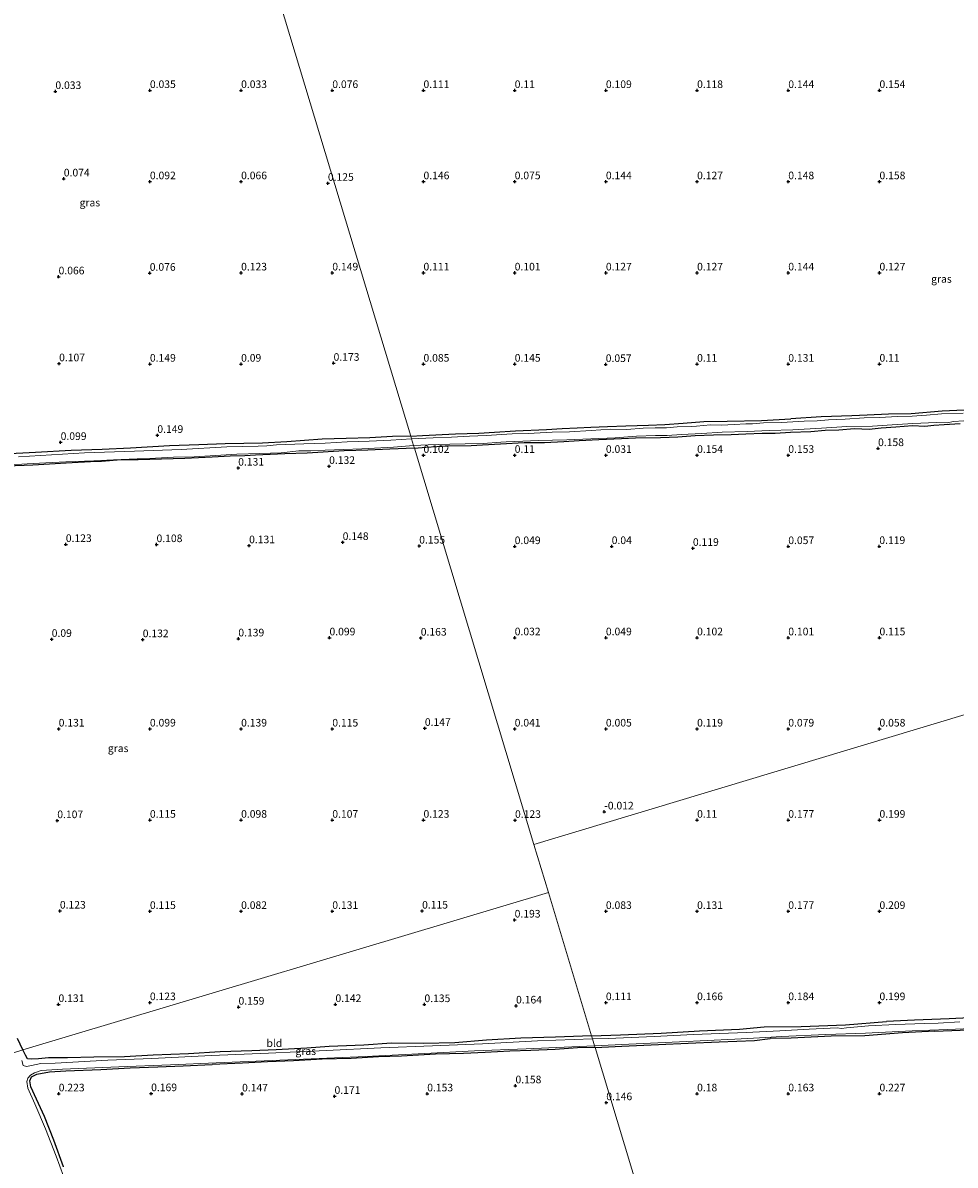
# Model space of a CAD drawing. Units: metres. Extents: x 150000 to 157720, y 556248 to 562501.
# Drawn here: x 155989 to 156295, y 556577 to 556953 of the extents above; entities that cross this region are included whole.
import ezdxf
from ezdxf.enums import TextEntityAlignment as Align

# ---------------------------------------------------------------- set-up
doc = ezdxf.new("R2010")
doc.units = ezdxf.units.M
doc.layers.get('0').update_dxf_attribs({"lineweight": 25})
doc.layers.add('B-ME-GW-HOOGTEPUNT-S-B1', color=10, linetype='Continuous')
doc.layers.add('B-ME-GW-INSTEEKWATERGANG-L-B1', color=10, linetype='Continuous')
for name, color, linetype, lineweight in [('B-ME-IE-GRASLAND-GV-B6', 93, 'Continuous', 18), ('B-ME-IE-GRONDWERKLIJN-GROND_INGERICHT-GV-B6', 253, 'Continuous', 18), ('B-ME-IE-HULPGEOMETRIE-L-B1', 53, 'Continuous', 18), ('B-ME-OG-WATER-GV-B6', 153, 'Continuous', 18)]:
    doc.layers.add(name, color=color, linetype=linetype, lineweight=lineweight)
doc.styles.add('NLCS-ISO', font='NLCS-ISO.TTF')

# ---------------------------------------------------------------- blocks, each defined once
blk = doc.blocks.new('hoogtepunt')
for p, q in [((-0.5, 0), (0.5, 0)), ((0, 0.5), (0, -0.5))]:
    blk.add_line(p, q)

msp = doc.modelspace()

# ---------------------------------------------------------------- linework, layer by layer
at = {"layer": 'B-ME-GW-INSTEEKWATERGANG-L-B1'}
for points in [[(156116.204, 556816.693, -0.033), (156120.073, 556816.938, -0.024), (156130.925, 556817.451, -0.005), (156138.59, 556817.758, 0.009), (156143.782, 556818.067, 0.018), (156150.597, 556818.464, 0.055), (156160.784, 556818.928, 0.004), (156166.035, 556819.206, -0.028), (156170.946, 556819.481, -0.033), (156175.474, 556819.741, -0.024), (156180.91, 556819.88, 0.013), (156186.895, 556820.131, 0.018), (156194.337, 556820.372, 0.023), (156199.747, 556820.6, 0.032), (156205.827, 556821.023, 0.018), (156212.647, 556821.567, 0.06), (156220.288, 556821.624, 0.088), (156231.512, 556821.859, 0.083), (156241.22, 556822.473, 0.074)], [(156298.212, 556825.306, 0.106), (156291.032, 556824.996, 0.079), (156280.784, 556824.078, 0.092), (156273.361, 556823.939, 0.06), (156266.36, 556823.682, 0.069), (156261.288, 556823.456, 0.083), (156251.177, 556823.063, 0.088), (156241.22, 556822.473, 0.074)], [(156117.373, 556812.819, 0.13), (156121.184, 556813.144, 0.13), (156128.395, 556813.512, 0.079), (156136.055, 556813.671, 0.092), (156139.785, 556813.843, 0.111), (156145.655, 556814.157, 0.102), (156153.446, 556814.694, 0.116), (156160.231, 556814.695, 0.097), (156166.586, 556815.005, 0.092), (156171.542, 556815.294, 0.088), (156178, 556815.586, 0.092), (156185.46, 556815.93, 0.088), (156190.122, 556816.229, 0.083), (156198.351, 556816.265, 0.102), (156204.011, 556816.469, 0.102), (156209.784, 556816.948, 0.158), (156215.724, 556817.185, 0.167), (156221.601, 556817.308, 0.153), (156226.436, 556817.512, 0.153), (156231.744, 556817.759, 0.181), (156236.012, 556817.749, 0.199), (156241.102, 556818.076, 0.204), (156247.746, 556818.229, 0.213), (156252.547, 556818.715, 0.172), (156256.968, 556818.846, 0.158), (156262.179, 556819.258, 0.158), (156266.985, 556819.067, 0.195), (156270.886, 556819.482, 0.223), (156275.784, 556819.802, 0.181), (156281.289, 556820.203, 0.199), (156285.258, 556820.057, 0.213), (156288.227, 556820.345, 0.209), (156291.618, 556820.515, 0.153), (156296.944, 556820.863, 0.125)], [(156116.204, 556816.693, -0.033), (156110.194, 556816.619, 0.107), (156102.681, 556816.224, 0.107), (156094.956, 556815.909, 0.094), (156087.004, 556815.715, 0.117), (156075.467, 556814.83, 0.035), (156067.436, 556814.423, -0.002), (156055.087, 556814.197, 0.057), (156046.513, 556813.865, 0.08), (156036.834, 556813.582, 0.112), (156024.036, 556812.794, 0.026), (156014.683, 556812.372, 0.035), (156004.469, 556811.977, 0.03), (155992.767, 556811.327, 0.053), (155982.161, 556810.815, 0.008), (155978.003, 556810.617, 0.03), (155968.759, 556810.464, 0.053), (155957.723, 556809.965, 0.053), (155948.448, 556809.282, -0.033), (155940.261, 556808.923, -0.006), (155931.626, 556808.478, 0.076), (155924.113, 556808.084, 0.053)], [(156117.373, 556812.819, 0.13), (156109.308, 556812.471, 0.134), (156102.069, 556812.111, 0.121), (156094.274, 556811.869, 0.171), (156082.154, 556811.19, 0.139), (156074.789, 556810.934, 0.107), (156065.163, 556810.478, 0.098), (156061.565, 556810.304, 0.085), (156056.745, 556810.098, 0.13), (156050.859, 556809.81, 0.03), (156041.85, 556809.348, 0.035), (156034.142, 556809.132, 0.048), (156026.521, 556808.942, 0.003), (156020.888, 556808.92, -0.006), (156014.406, 556808.406, 0.003), (156010.782, 556808.32, -0.002), (156002.852, 556807.896, 0.012), (155991.911, 556807.236, 0.003), (155983.176, 556806.809, 0.075)], [(156175.657, 556619.529, 0.048), (156185.174, 556619.775, 0.103), (156198.579, 556620.398, 0.067), (156211.13, 556621.187, 0.052), (156224.288, 556621.735, 0.036), (156232.403, 556622.406, 0.062), (156244.583, 556622.564, 0.113), (156259.247, 556623.171, 0.067), (156272.629, 556624.182, 0.062)], [(156306.624, 556625.778, 0.077), (156293.349, 556625.051, 0.176), (156281.882, 556624.602, 0.186), (156272.629, 556624.182, 0.062)], [(156175.657, 556619.529, 0.048), (156163.82, 556619.047, 0.04), (156152.383, 556618.683, 0.116), (156141.131, 556618.098, 0.09), (156130.694, 556617.163, 0.112), (156120.281, 556616.946, 0.037), (156109.843, 556617.078, 0.093), (156100.735, 556616.46, 0.056), (156089.33, 556615.988, 0.093), (156082.012, 556615.468, 0.059), (156071.889, 556614.942, 0.029), (156063.881, 556614.613, 0.075), (156053.475, 556614.24, 0.063), (156043.108, 556613.602, 0.003), (156031.438, 556613.091, 0.04), (156021.965, 556612.64, 0.025), (156011.925, 556612.496, -0.001), (156003.308, 556612.221, 0.063), (155997.026, 556612.208, 0.078), (155993.697, 556611.967, 0.044), (155991.497, 556611.786, 0.003), (155990.136, 556611.974, 0.048), (155989.42, 556613.184, 0.093), (155988.617, 556614.867, 0.063)], [(156288.553, 556620.991, 0.062), (156277.95, 556620.503, 0.077), (156265.566, 556619.522, 0.106), (156254.501, 556619.341, 0.097), (156241.287, 556618.78, 0.101), (156234.448, 556618.597, 0.067)], [(156288.553, 556620.991, 0.062), (156302.488, 556621.619, 0.116)], [(155988.617, 556614.867, 0.063), (155986.788, 556618.642, 0.053)], [(156176.808, 556615.711, 0.088), (156171.035, 556615.512, 0.112), (156163.659, 556615.054, 0.112), (156155.652, 556614.724, 0.135), (156148.774, 556614.454, 0.177), (156140.654, 556613.972, 0.112), (156133.583, 556613.684, 0.093), (156124.32, 556613.454, 0.055), (156113.162, 556612.818, 0.071), (156105.565, 556612.571, 0.071), (156096.602, 556611.996, 0.055), (156087.042, 556611.836, -0.005), (156077.601, 556611.277, -0.009), (156069.016, 556610.893, 0.01), (156060.827, 556610.509, 0.006), (156050.802, 556610.053, 0.04)], [(156176.808, 556615.711, 0.088), (156185.623, 556616.081, 0.041), (156197.633, 556616.632, 0.005), (156207.41, 556617.093, 0.072), (156217.606, 556617.564, 0.052), (156229.309, 556617.986, 0.129), (156234.448, 556618.597, 0.067)], [(156001.897, 556576.462, 0.078), (155998.76, 556585.135, 0.021), (155995.704, 556593.002, 0.052), (155993.032, 556598.651, 0.006), (155991.196, 556602.691, -0.104), (155990.913, 556604.702, -0.062), (155991.445, 556605.968, -0.036), (155993.142, 556606.908, 0.01), (155997.339, 556607.684, 0.071), (156002.718, 556607.943, 0.074), (156014.206, 556608.4, 0.036), (156023.829, 556609.014, 0.002), (156033.023, 556609.342, 0.025), (156041.343, 556609.685, 0.021), (156050.802, 556610.053, 0.04)]]:
    msp.add_polyline3d(points, dxfattribs=at)
at = {"layer": 'B-ME-IE-GRASLAND-GV-B6'}
for points in [[(156116.468, 556815.82, -0.54), (156116.204, 556816.693, -0.033), (156120.073, 556816.938, -0.024), (156130.925, 556817.451, -0.005), (156138.59, 556817.758, 0.009), (156143.782, 556818.067, 0.018), (156150.597, 556818.464, 0.055), (156160.784, 556818.928, 0.004), (156166.035, 556819.206, -0.028), (156170.946, 556819.481, -0.033), (156175.474, 556819.741, -0.024), (156180.91, 556819.88, 0.013), (156186.895, 556820.131, 0.018), (156194.337, 556820.372, 0.023), (156199.747, 556820.6, 0.032), (156205.827, 556821.023, 0.018), (156212.647, 556821.567, 0.06), (156220.288, 556821.624, 0.088), (156231.512, 556821.859, 0.083), (156241.22, 556822.473, 0.074), (156251.177, 556823.063, 0.088), (156261.288, 556823.456, 0.083), (156266.36, 556823.682, 0.069), (156273.361, 556823.939, 0.06), (156280.784, 556824.078, 0.092), (156291.032, 556824.996, 0.079), (156298.212, 556825.306, 0.106)], [(156297.877, 556824.308, -0.54), (156290.73, 556824.056, -0.54), (156285.826, 556823.589, -0.54), (156281.119, 556823.276, -0.54), (156276.36, 556823.143, -0.54), (156270.228, 556822.897, -0.54), (156265.38, 556822.737, -0.54), (156259.095, 556822.35, -0.54), (156253.583, 556822.141, -0.54), (156249.86, 556821.778, -0.54), (156245.587, 556821.641, -0.54), (156238.197, 556821.221, -0.54), (156232.173, 556821.104, -0.54), (156228.598, 556820.735, -0.54), (156226.406, 556820.772, -0.54), (156222.529, 556820.605, -0.54), (156218.442, 556820.329, -0.54), (156214.811, 556820.477, -0.54), (156210.144, 556820.031, -0.54), (156208.49, 556819.886, -0.54), (156203.82, 556819.778, -0.54), (156200.321, 556819.48, -0.54), (156196.583, 556819.5, -0.54), (156192.661, 556819.32, -0.54), (156187.304, 556818.914, -0.54), (156181.891, 556819.025, -0.54), (156175.486, 556818.554, -0.54), (156168.422, 556818.181, -0.54), (156162.705, 556818.009, -0.54), (156154.861, 556817.65, -0.54), (156149.541, 556817.449, -0.54), (156140.97, 556816.925, -0.54), (156135.56, 556816.698, -0.54), (156129.575, 556816.447, -0.54), (156123.59, 556816.196, -0.54), (156116.468, 556815.82, -0.54)], [(156296.944, 556820.863, 0.125), (156291.618, 556820.515, 0.153), (156288.227, 556820.345, 0.209), (156285.258, 556820.057, 0.213), (156281.289, 556820.203, 0.199), (156275.784, 556819.802, 0.181), (156270.886, 556819.482, 0.223), (156266.985, 556819.067, 0.195), (156262.179, 556819.258, 0.158), (156256.968, 556818.846, 0.158), (156252.547, 556818.715, 0.172), (156247.746, 556818.229, 0.213), (156241.102, 556818.076, 0.204), (156236.012, 556817.749, 0.199), (156231.744, 556817.759, 0.181), (156226.436, 556817.512, 0.153), (156221.601, 556817.308, 0.153), (156215.724, 556817.185, 0.167), (156209.784, 556816.948, 0.158), (156204.011, 556816.469, 0.102), (156198.351, 556816.265, 0.102), (156190.122, 556816.229, 0.083), (156185.46, 556815.93, 0.088), (156178, 556815.586, 0.092), (156171.542, 556815.294, 0.088), (156166.586, 556815.005, 0.092), (156160.231, 556814.695, 0.097), (156153.446, 556814.694, 0.116), (156145.655, 556814.157, 0.102), (156139.785, 556813.843, 0.111), (156136.055, 556813.671, 0.092), (156128.395, 556813.512, 0.079), (156121.184, 556813.144, 0.13), (156117.373, 556812.819, 0.13), (156117.111, 556813.688, -0.54), (156121.957, 556813.828, -0.54), (156125.259, 556813.971, -0.54), (156129.047, 556814.111, -0.54), (156134.055, 556814.221, -0.54), (156140.022, 556814.37, -0.54), (156145.865, 556814.773, -0.54), (156147.532, 556814.873, -0.54), (156153.089, 556815.096, -0.54), (156158.116, 556815.308, -0.54), (156167.514, 556815.492, -0.54), (156175.446, 556815.877, -0.54), (156183.405, 556816.173, -0.54), (156190.462, 556816.737, -0.54), (156196.696, 556816.964, -0.54), (156200.581, 556816.939, -0.54), (156205.23, 556817.283, -0.54), (156211.955, 556817.654, -0.54), (156218.667, 556818.069, -0.54), (156226.857, 556818.238, -0.54), (156234.126, 556818.574, -0.54), (156241.893, 556818.862, -0.54), (156251.333, 556819.398, -0.54), (156259.681, 556819.856, -0.54), (156268.03, 556819.976, -0.54), (156272.858, 556820.372, -0.54), (156281.34, 556820.869, -0.54), (156289.081, 556821.247, -0.54), (156292.608, 556821.117, -0.54), (156294.701, 556821.584, -0.54), (156298.079, 556821.798, -0.54)], [(155982.161, 556810.815, 0.008), (155992.767, 556811.327, 0.053), (156004.469, 556811.977, 0.03), (156014.683, 556812.372, 0.035), (156024.036, 556812.794, 0.026), (156036.834, 556813.582, 0.112), (156046.513, 556813.865, 0.08), (156055.087, 556814.197, 0.057), (156067.436, 556814.423, -0.002), (156075.467, 556814.83, 0.035), (156087.004, 556815.715, 0.117), (156094.956, 556815.909, 0.094), (156102.681, 556816.224, 0.107), (156110.194, 556816.619, 0.107), (156116.204, 556816.693, -0.033), (156116.468, 556815.82, -0.54), (156109.659, 556815.419, -0.54), (156102.551, 556815.098, -0.54), (156095.23, 556814.856, -0.54), (156088.061, 556814.422, -0.54), (156080.983, 556814.158, -0.54), (156071.966, 556813.883, -0.54), (156068.851, 556813.522, -0.54), (156065.975, 556813.469, -0.54), (156055.709, 556813.248, -0.54), (156040.61, 556812.39, -0.54), (156025.289, 556811.797, -0.54), (156008.819, 556811.241, -0.54), (155987.112, 556809.974, -0.54)], [(155982.915, 556807.204, -0.54), (155989.984, 556807.656, -0.54), (155996.113, 556807.922, -0.54), (156002.734, 556808.287, -0.54), (156011.883, 556808.601, -0.54), (156018.417, 556808.94, -0.54), (156026.229, 556809.282, -0.54), (156032.172, 556809.539, -0.54), (156038.101, 556809.84, -0.54), (156044.93, 556809.983, -0.54), (156058.995, 556810.816, -0.54), (156066.559, 556811.037, -0.54), (156073.593, 556811.288, -0.54), (156079.345, 556811.867, -0.54), (156083.368, 556811.884, -0.54), (156088.045, 556812.095, -0.54), (156100.086, 556812.561, -0.54), (156110.522, 556813.165, -0.54), (156117.111, 556813.688, -0.54), (156117.373, 556812.819, 0.13), (156109.308, 556812.471, 0.134), (156102.069, 556812.111, 0.121), (156094.274, 556811.869, 0.171), (156082.154, 556811.19, 0.139), (156074.789, 556810.934, 0.107), (156065.163, 556810.478, 0.098), (156061.565, 556810.304, 0.085), (156056.745, 556810.098, 0.13), (156050.859, 556809.81, 0.03), (156041.85, 556809.348, 0.035), (156034.142, 556809.132, 0.048), (156026.521, 556808.942, 0.003), (156020.888, 556808.92, -0.006), (156014.406, 556808.406, 0.003), (156010.782, 556808.32, -0.002), (156002.852, 556807.896, 0.012), (155991.911, 556807.236, 0.003), (155983.176, 556806.809, 0.075)], [(156175.966, 556618.506, -0.54), (156175.657, 556619.529, 0.048), (156185.174, 556619.775, 0.103), (156198.579, 556620.398, 0.067), (156211.13, 556621.187, 0.052), (156224.288, 556621.735, 0.036), (156232.403, 556622.406, 0.062), (156244.583, 556622.564, 0.113), (156259.247, 556623.171, 0.067), (156272.629, 556624.182, 0.062), (156281.882, 556624.602, 0.186), (156293.349, 556625.051, 0.176), (156306.624, 556625.778, 0.077)], [(156296.816, 556624.068, -0.54), (156289.721, 556623.616, -0.54), (156285.176, 556623.517, -0.54), (156275.679, 556623.198, -0.54), (156266.795, 556622.804, -0.54), (156259.537, 556622.155, -0.54), (156257.873, 556621.918, -0.54), (156256.424, 556622.077, -0.54), (156247.249, 556621.669, -0.54), (156237.546, 556621.178, -0.54), (156226.495, 556620.581, -0.54), (156209.191, 556619.967, -0.54), (156196.284, 556619.334, -0.54), (156181.138, 556618.661, -0.54), (156175.966, 556618.506, -0.54)], [(155987.29, 556614.47, -0.54), (155988.617, 556614.867, 0.063), (155989.42, 556613.184, 0.093), (155990.136, 556611.974, 0.048), (155991.497, 556611.786, 0.003), (155993.697, 556611.967, 0.044), (155997.026, 556612.208, 0.078), (156003.308, 556612.221, 0.063), (156011.925, 556612.496, -0.001), (156021.965, 556612.64, 0.025), (156031.438, 556613.091, 0.04), (156043.108, 556613.602, 0.003), (156053.475, 556614.24, 0.063), (156063.881, 556614.613, 0.075), (156071.889, 556614.942, 0.029), (156082.012, 556615.468, 0.059), (156089.33, 556615.988, 0.093), (156100.735, 556616.46, 0.056), (156109.843, 556617.078, 0.093), (156120.281, 556616.946, 0.037), (156130.694, 556617.163, 0.112), (156141.131, 556618.098, 0.09), (156152.383, 556618.683, 0.116), (156163.82, 556619.047, 0.04), (156175.657, 556619.529, 0.048)], [(156175.657, 556619.529, 0.048), (156175.966, 556618.506, -0.54), (156157.932, 556617.834, -0.54), (156139.765, 556616.873, -0.54), (156123.39, 556616.158, -0.54), (156106.324, 556615.597, -0.54), (156088.44, 556614.648, -0.54), (156069.382, 556613.781, -0.54), (156050.654, 556613.012, -0.54), (156030.984, 556612.033, -0.54), (156016.488, 556611.52, -0.54), (155999.256, 556610.55, -0.54), (155994.504, 556610.354, -0.54), (155991.457, 556609.734, -0.54), (155989.749, 556609.441, -0.54), (155988.669, 556609.693, -0.54), (155988.244, 556611.361, -0.54)], [(156176.808, 556615.711, 0.088), (156176.648, 556616.241, -0.54), (156187.937, 556616.72, -0.54), (156204.577, 556617.579, -0.54), (156222.781, 556618.388, -0.54), (156232.945, 556618.942, -0.54), (156238.147, 556619.311, -0.54), (156252.687, 556619.914, -0.54), (156265.79, 556620.384, -0.54), (156281.106, 556621.107, -0.54), (156292.756, 556621.625, -0.54), (156305.938, 556622.081, -0.54)], [(156302.488, 556621.619, 0.116), (156288.553, 556620.991, 0.062), (156277.95, 556620.503, 0.077), (156265.566, 556619.522, 0.106), (156254.501, 556619.341, 0.097), (156241.287, 556618.78, 0.101), (156234.448, 556618.597, 0.067), (156229.309, 556617.986, 0.129), (156217.606, 556617.564, 0.052), (156207.41, 556617.093, 0.072), (156197.633, 556616.632, 0.005), (156185.623, 556616.081, 0.041), (156176.808, 556615.711, 0.088)], [(155986.788, 556618.642, 0.053), (155988.617, 556614.867, 0.063), (155987.29, 556614.47, -0.54)], [(156003.202, 556570.078, -0.54), (155999.489, 556579.886, -0.54), (155996.078, 556588.923, -0.54), (155992.469, 556597.182, -0.54), (155990.171, 556602.242, -0.54), (155989.938, 556604.47, -0.54), (155990.256, 556605.57, -0.54), (155991.115, 556606.544, -0.54), (155992.448, 556607.372, -0.54), (155994.605, 556608.087, -0.54), (156001.586, 556608.515, -0.54), (156020.162, 556609.311, -0.54), (156037.189, 556610.005, -0.54), (156052.146, 556610.656, -0.54), (156070.591, 556611.412, -0.54), (156101.355, 556612.752, -0.54), (156120.828, 556613.672, -0.54), (156137.163, 556614.518, -0.54), (156154.105, 556615.257, -0.54), (156176.648, 556616.241, -0.54)], [(156176.648, 556616.241, -0.54), (156176.808, 556615.711, 0.088), (156171.035, 556615.512, 0.112), (156163.659, 556615.054, 0.112), (156155.652, 556614.724, 0.135), (156148.774, 556614.454, 0.177), (156140.654, 556613.972, 0.112), (156133.583, 556613.684, 0.093), (156124.32, 556613.454, 0.055), (156113.162, 556612.818, 0.071), (156105.565, 556612.571, 0.071), (156096.602, 556611.996, 0.055), (156087.042, 556611.836, -0.005), (156077.601, 556611.277, -0.009), (156069.016, 556610.893, 0.01), (156060.827, 556610.509, 0.006), (156050.802, 556610.053, 0.04), (156041.343, 556609.685, 0.021), (156033.023, 556609.342, 0.025), (156023.829, 556609.014, 0.002), (156014.206, 556608.4, 0.036), (156002.718, 556607.943, 0.074), (155997.339, 556607.684, 0.071), (155993.142, 556606.908, 0.01), (155991.445, 556605.968, -0.036), (155990.913, 556604.702, -0.062), (155991.196, 556602.691, -0.104), (155993.032, 556598.651, 0.006), (155995.704, 556593.002, 0.052), (155998.76, 556585.135, 0.021), (156001.897, 556576.462, 0.078)]]:
    msp.add_polyline3d(points, dxfattribs=at)
at = {"layer": 'B-ME-IE-GRONDWERKLIJN-GROND_INGERICHT-GV-B6'}
for points in [[(156058.143, 557009.247, 0.048), (156116.204, 556816.693, -0.033), (156110.194, 556816.619, 0.107), (156102.681, 556816.224, 0.107), (156094.956, 556815.909, 0.094), (156087.004, 556815.715, 0.117), (156075.467, 556814.83, 0.035), (156067.436, 556814.423, -0.002), (156055.087, 556814.197, 0.057), (156046.513, 556813.865, 0.08), (156036.834, 556813.582, 0.112), (156024.036, 556812.794, 0.026), (156014.683, 556812.372, 0.035), (156004.469, 556811.977, 0.03), (155992.767, 556811.327, 0.053), (155982.161, 556810.815, 0.008)], [(156116.204, 556816.693, -0.033), (156058.143, 557009.247, 0.048)], [(156298.212, 556825.306, 0.106), (156291.032, 556824.996, 0.079), (156280.784, 556824.078, 0.092), (156273.361, 556823.939, 0.06), (156266.36, 556823.682, 0.069), (156261.288, 556823.456, 0.083), (156251.177, 556823.063, 0.088), (156241.22, 556822.473, 0.074), (156231.512, 556821.859, 0.083), (156220.288, 556821.624, 0.088), (156212.647, 556821.567, 0.06), (156205.827, 556821.023, 0.018), (156199.747, 556820.6, 0.032), (156194.337, 556820.372, 0.023), (156186.895, 556820.131, 0.018), (156180.91, 556819.88, 0.013), (156175.474, 556819.741, -0.024), (156170.946, 556819.481, -0.033), (156166.035, 556819.206, -0.028), (156160.784, 556818.928, 0.004), (156150.597, 556818.464, 0.055), (156143.782, 556818.067, 0.018), (156138.59, 556817.758, 0.009), (156130.925, 556817.451, -0.005), (156120.073, 556816.938, -0.024), (156116.204, 556816.693, -0.033)], [(156156.704, 556682.382, 0.151), (156117.373, 556812.819, 0.13), (156121.184, 556813.144, 0.13), (156128.395, 556813.512, 0.079), (156136.055, 556813.671, 0.092), (156139.785, 556813.843, 0.111), (156145.655, 556814.157, 0.102), (156153.446, 556814.694, 0.116), (156160.231, 556814.695, 0.097), (156166.586, 556815.005, 0.092), (156171.542, 556815.294, 0.088), (156178, 556815.586, 0.092), (156185.46, 556815.93, 0.088), (156190.122, 556816.229, 0.083), (156198.351, 556816.265, 0.102), (156204.011, 556816.469, 0.102), (156209.784, 556816.948, 0.158), (156215.724, 556817.185, 0.167), (156221.601, 556817.308, 0.153), (156226.436, 556817.512, 0.153), (156231.744, 556817.759, 0.181), (156236.012, 556817.749, 0.199), (156241.102, 556818.076, 0.204), (156247.746, 556818.229, 0.213), (156252.547, 556818.715, 0.172), (156256.968, 556818.846, 0.158), (156262.179, 556819.258, 0.158), (156266.985, 556819.067, 0.195), (156270.886, 556819.482, 0.223), (156275.784, 556819.802, 0.181), (156281.289, 556820.203, 0.199), (156285.258, 556820.057, 0.213), (156288.227, 556820.345, 0.209), (156291.618, 556820.515, 0.153), (156296.944, 556820.863, 0.125)], [(155983.176, 556806.809, 0.075), (155991.911, 556807.236, 0.003), (156002.852, 556807.896, 0.012), (156010.782, 556808.32, -0.002), (156014.406, 556808.406, 0.003), (156020.888, 556808.92, -0.006), (156026.521, 556808.942, 0.003), (156034.142, 556809.132, 0.048), (156041.85, 556809.348, 0.035), (156050.859, 556809.81, 0.03), (156056.745, 556810.098, 0.13), (156061.565, 556810.304, 0.085), (156065.163, 556810.478, 0.098), (156074.789, 556810.934, 0.107), (156082.154, 556811.19, 0.139), (156094.274, 556811.869, 0.171), (156102.069, 556812.111, 0.121), (156109.308, 556812.471, 0.134), (156117.373, 556812.819, 0.13), (156156.704, 556682.382, 0.151), (156161.464, 556666.595, 0.11)], [(156175.657, 556619.529, 0.048), (156161.464, 556666.595, 0.11), (156156.704, 556682.382, 0.151), (156494.332, 556784.189, 0.048)], [(156494.332, 556784.189, 0.048), (156156.704, 556682.382, 0.151)], [(156161.464, 556666.595, 0.11), (155988.617, 556614.867, 0.063), (155986.788, 556618.642, 0.053)], [(156175.657, 556619.529, 0.048), (156163.82, 556619.047, 0.04), (156152.383, 556618.683, 0.116), (156141.131, 556618.098, 0.09), (156130.694, 556617.163, 0.112), (156120.281, 556616.946, 0.037), (156109.843, 556617.078, 0.093), (156100.735, 556616.46, 0.056), (156089.33, 556615.988, 0.093), (156082.012, 556615.468, 0.059), (156071.889, 556614.942, 0.029), (156063.881, 556614.613, 0.075), (156053.475, 556614.24, 0.063), (156043.108, 556613.602, 0.003), (156031.438, 556613.091, 0.04), (156021.965, 556612.64, 0.025), (156011.925, 556612.496, -0.001), (156003.308, 556612.221, 0.063), (155997.026, 556612.208, 0.078), (155993.697, 556611.967, 0.044), (155991.497, 556611.786, 0.003), (155990.136, 556611.974, 0.048), (155989.42, 556613.184, 0.093), (155988.617, 556614.867, 0.063), (156161.464, 556666.595, 0.11), (156175.657, 556619.529, 0.048)], [(156306.624, 556625.778, 0.077), (156293.349, 556625.051, 0.176), (156281.882, 556624.602, 0.186), (156272.629, 556624.182, 0.062), (156259.247, 556623.171, 0.067), (156244.583, 556622.564, 0.113), (156232.403, 556622.406, 0.062), (156224.288, 556621.735, 0.036), (156211.13, 556621.187, 0.052), (156198.579, 556620.398, 0.067), (156185.174, 556619.775, 0.103), (156175.657, 556619.529, 0.048)], [(156299.476, 556423.976, 0.029), (156289.846, 556423.844, -0.012), (156283.161, 556423.394, -0.007), (156269.644, 556422.991, -0.023), (156255.108, 556422.131, 0.019), (156241.673, 556421.713, 0.06), (156235.405, 556421.378, 0.044), (156176.808, 556615.711, 0.088), (156185.623, 556616.081, 0.041), (156197.633, 556616.632, 0.005), (156207.41, 556617.093, 0.072), (156217.606, 556617.564, 0.052), (156229.309, 556617.986, 0.129), (156234.448, 556618.597, 0.067), (156241.287, 556618.78, 0.101), (156254.501, 556619.341, 0.097), (156265.566, 556619.522, 0.106), (156277.95, 556620.503, 0.077), (156288.553, 556620.991, 0.062), (156302.488, 556621.619, 0.116)], [(156001.897, 556576.462, 0.078), (155998.76, 556585.135, 0.021), (155995.704, 556593.002, 0.052), (155993.032, 556598.651, 0.006), (155991.196, 556602.691, -0.104), (155990.913, 556604.702, -0.062), (155991.445, 556605.968, -0.036), (155993.142, 556606.908, 0.01), (155997.339, 556607.684, 0.071), (156002.718, 556607.943, 0.074), (156014.206, 556608.4, 0.036), (156023.829, 556609.014, 0.002), (156033.023, 556609.342, 0.025), (156041.343, 556609.685, 0.021), (156050.802, 556610.053, 0.04), (156060.827, 556610.509, 0.006), (156069.016, 556610.893, 0.01), (156077.601, 556611.277, -0.009), (156087.042, 556611.836, -0.005), (156096.602, 556611.996, 0.055), (156105.565, 556612.571, 0.071), (156113.162, 556612.818, 0.071), (156124.32, 556613.454, 0.055), (156133.583, 556613.684, 0.093), (156140.654, 556613.972, 0.112), (156148.774, 556614.454, 0.177), (156155.652, 556614.724, 0.135), (156163.659, 556615.054, 0.112), (156171.035, 556615.512, 0.112), (156176.808, 556615.711, 0.088)], [(156176.808, 556615.711, 0.088), (156235.405, 556421.378, 0.044)]]:
    msp.add_polyline3d(points, dxfattribs=at)
at = {"layer": 'B-ME-IE-HULPGEOMETRIE-L-B1'}
msp.add_line((156161.464, 556666.595, 0.11), (156156.704, 556682.382, 0.151), dxfattribs=at)
for points in [[(156156.704, 556682.382, 0.151), (156117.373, 556812.819, 0.13), (156117.111, 556813.688, -0.54), (156116.468, 556815.82, -0.54), (156116.204, 556816.693, -0.033), (156058.143, 557009.247, 0.048), (156057.964, 557009.84, -0.54), (156057.137, 557012.583, -0.54), (156056.7, 557014.032, -0.129), (156056.362, 557015.153, -0.121)], [(156156.704, 556682.382, 0.151), (156494.332, 556784.189, 0.048), (156494.832, 556784.34, -0.54), (156500.584, 556786.074, -0.54), (156501.199, 556786.26, 0.219), (156508.234, 556788.381, 0.887), (156511.018, 556789.221, 0.872), (156518.217, 556791.392, 0.116), (156519.128, 556791.666, -0.4), (156523.613, 556793.019, -0.4), (156524.629, 556793.325, 0.172), (156673.264, 556838.144, 0.325), (156676.771, 556839.201, -0.4), (156685.249, 556841.758, -0.4), (156688.879, 556842.852, 0.058), (156826.898, 556884.47, 0.18)], [(155532.649, 556478.408, -0.25), (155744.421, 556541.786, -0.25), (155753.423, 556544.48, -0.25), (155823.202, 556565.363, -0.25), (155945.088, 556601.84, 0.126), (155950.753, 556603.535, 0.337), (155960.768, 556606.532, 0.883), (155964.898, 556607.768, 0.827), (155973.474, 556610.335, -0.105), (155974.13, 556610.531, -0.54), (155974.269, 556610.573, -0.54), (155987.29, 556614.47, -0.54), (155988.617, 556614.867, 0.063), (156161.464, 556666.595, 0.11)], [(156264.349, 556325.394, 0.139), (156236.805, 556416.735, 0.091), (156236.617, 556417.358, -0.54), (156235.695, 556420.418, -0.54), (156235.405, 556421.378, 0.044), (156176.808, 556615.711, 0.088), (156176.648, 556616.241, -0.54), (156175.966, 556618.506, -0.54), (156175.657, 556619.529, 0.048), (156161.464, 556666.595, 0.11)]]:
    msp.add_polyline3d(points, dxfattribs=at)
at = {"layer": 'B-ME-OG-WATER-GV-B6'}
for points in [[(156298.079, 556821.798, -0.54), (156294.701, 556821.584, -0.54), (156292.608, 556821.117, -0.54), (156289.081, 556821.247, -0.54), (156281.34, 556820.869, -0.54), (156272.858, 556820.372, -0.54), (156268.03, 556819.976, -0.54), (156259.681, 556819.856, -0.54), (156251.333, 556819.398, -0.54), (156241.893, 556818.862, -0.54), (156234.126, 556818.574, -0.54), (156226.857, 556818.238, -0.54), (156218.667, 556818.069, -0.54), (156211.955, 556817.654, -0.54), (156205.23, 556817.283, -0.54), (156200.581, 556816.939, -0.54), (156196.696, 556816.964, -0.54), (156190.462, 556816.737, -0.54), (156183.405, 556816.173, -0.54), (156175.446, 556815.877, -0.54), (156167.514, 556815.492, -0.54), (156158.116, 556815.308, -0.54), (156153.089, 556815.096, -0.54), (156147.532, 556814.873, -0.54), (156145.865, 556814.773, -0.54), (156140.022, 556814.37, -0.54), (156134.055, 556814.221, -0.54), (156129.047, 556814.111, -0.54), (156125.259, 556813.971, -0.54), (156121.957, 556813.828, -0.54), (156117.111, 556813.688, -0.54), (156116.468, 556815.82, -0.54), (156123.59, 556816.196, -0.54), (156129.575, 556816.447, -0.54), (156135.56, 556816.698, -0.54), (156140.97, 556816.925, -0.54), (156149.541, 556817.449, -0.54), (156154.861, 556817.65, -0.54), (156162.705, 556818.009, -0.54), (156168.422, 556818.181, -0.54), (156175.486, 556818.554, -0.54), (156181.891, 556819.025, -0.54), (156187.304, 556818.914, -0.54), (156192.661, 556819.32, -0.54), (156196.583, 556819.5, -0.54), (156200.321, 556819.48, -0.54), (156203.82, 556819.778, -0.54), (156208.49, 556819.886, -0.54), (156210.144, 556820.031, -0.54), (156214.811, 556820.477, -0.54), (156218.442, 556820.329, -0.54), (156222.529, 556820.605, -0.54), (156226.406, 556820.772, -0.54), (156228.598, 556820.735, -0.54), (156232.173, 556821.104, -0.54), (156238.197, 556821.221, -0.54), (156245.587, 556821.641, -0.54), (156249.86, 556821.778, -0.54), (156253.583, 556822.141, -0.54), (156259.095, 556822.35, -0.54), (156265.38, 556822.737, -0.54), (156270.228, 556822.897, -0.54), (156276.36, 556823.143, -0.54), (156281.119, 556823.276, -0.54), (156285.826, 556823.589, -0.54), (156290.73, 556824.056, -0.54), (156297.877, 556824.308, -0.54)], [(155987.112, 556809.974, -0.54), (156008.819, 556811.241, -0.54), (156025.289, 556811.797, -0.54), (156040.61, 556812.39, -0.54), (156055.709, 556813.248, -0.54), (156065.975, 556813.469, -0.54), (156068.851, 556813.522, -0.54), (156071.966, 556813.883, -0.54), (156080.983, 556814.158, -0.54), (156088.061, 556814.422, -0.54), (156095.23, 556814.856, -0.54), (156102.551, 556815.098, -0.54), (156109.659, 556815.419, -0.54), (156116.468, 556815.82, -0.54), (156117.111, 556813.688, -0.54), (156110.522, 556813.165, -0.54), (156100.086, 556812.561, -0.54), (156088.045, 556812.095, -0.54), (156083.368, 556811.884, -0.54), (156079.345, 556811.867, -0.54), (156073.593, 556811.288, -0.54), (156066.559, 556811.037, -0.54), (156058.995, 556810.816, -0.54), (156044.93, 556809.983, -0.54), (156038.101, 556809.84, -0.54), (156032.172, 556809.539, -0.54), (156026.229, 556809.282, -0.54), (156018.417, 556808.94, -0.54), (156011.883, 556808.601, -0.54), (156002.734, 556808.287, -0.54), (155996.113, 556807.922, -0.54), (155989.984, 556807.656, -0.54), (155982.915, 556807.204, -0.54)], [(156176.648, 556616.241, -0.54), (156175.966, 556618.506, -0.54), (156181.138, 556618.661, -0.54), (156196.284, 556619.334, -0.54), (156209.191, 556619.967, -0.54), (156226.495, 556620.581, -0.54), (156237.546, 556621.178, -0.54), (156247.249, 556621.669, -0.54), (156256.424, 556622.077, -0.54), (156257.873, 556621.918, -0.54), (156259.537, 556622.155, -0.54), (156266.795, 556622.804, -0.54), (156275.679, 556623.198, -0.54), (156285.176, 556623.517, -0.54), (156289.721, 556623.616, -0.54), (156296.816, 556624.068, -0.54)], [(156305.938, 556622.081, -0.54), (156292.756, 556621.625, -0.54), (156281.106, 556621.107, -0.54), (156265.79, 556620.384, -0.54), (156252.687, 556619.914, -0.54), (156238.147, 556619.311, -0.54), (156232.945, 556618.942, -0.54), (156222.781, 556618.388, -0.54), (156204.577, 556617.579, -0.54), (156187.937, 556616.72, -0.54), (156176.648, 556616.241, -0.54)], [(155988.244, 556611.361, -0.54), (155988.669, 556609.693, -0.54), (155989.749, 556609.441, -0.54), (155991.457, 556609.734, -0.54), (155994.504, 556610.354, -0.54), (155999.256, 556610.55, -0.54), (156016.488, 556611.52, -0.54), (156030.984, 556612.033, -0.54), (156050.654, 556613.012, -0.54), (156069.382, 556613.781, -0.54), (156088.44, 556614.648, -0.54), (156106.324, 556615.597, -0.54), (156123.39, 556616.158, -0.54), (156139.765, 556616.873, -0.54), (156157.932, 556617.834, -0.54), (156175.966, 556618.506, -0.54), (156176.648, 556616.241, -0.54), (156154.105, 556615.257, -0.54), (156137.163, 556614.518, -0.54), (156120.828, 556613.672, -0.54), (156101.355, 556612.752, -0.54), (156070.591, 556611.412, -0.54), (156052.146, 556610.656, -0.54), (156037.189, 556610.005, -0.54), (156020.162, 556609.311, -0.54), (156001.586, 556608.515, -0.54), (155994.605, 556608.087, -0.54), (155992.448, 556607.372, -0.54), (155991.115, 556606.544, -0.54), (155990.256, 556605.57, -0.54), (155989.938, 556604.47, -0.54), (155990.171, 556602.242, -0.54), (155992.469, 556597.182, -0.54), (155996.078, 556588.923, -0.54), (155999.489, 556579.886, -0.54), (156003.202, 556570.078, -0.54)]]:
    msp.add_polyline3d(points, dxfattribs=at)

# ---------------------------------------------------------------- block references
at = {"layer": 'B-ME-GW-HOOGTEPUNT-S-B1', "rotation": 90}
for p in [(155999.286, 556930.127, 0.033), (155999.286, 556930.127, 0.033), (156030.376, 556930.453, 0.035), (156030.376, 556930.453, 0.035), (156060.376, 556930.453, 0.033), (156060.376, 556930.453, 0.033), (156090.376, 556930.453, 0.076), (156090.376, 556930.453, 0.076), (156120.376, 556930.453, 0.111), (156120.376, 556930.453, 0.111), (156150.376, 556930.453, 0.11), (156150.376, 556930.453, 0.11), (156180.376, 556930.453, 0.109), (156180.376, 556930.453, 0.109), (156210.376, 556930.453, 0.118), (156210.376, 556930.453, 0.118), (156240.376, 556930.453, 0.144), (156240.376, 556930.453, 0.144), (156270.376, 556930.453, 0.154), (156270.376, 556930.453, 0.154), (156002.051, 556901.377, 0.074), (156002.051, 556901.377, 0.074), (156030.376, 556900.453, 0.092), (156030.376, 556900.453, 0.092), (156060.376, 556900.453, 0.066), (156060.376, 556900.453, 0.066), (156120.376, 556900.453, 0.146), (156120.376, 556900.453, 0.146), (156150.376, 556900.453, 0.075), (156150.376, 556900.453, 0.075), (156180.376, 556900.453, 0.144), (156180.376, 556900.453, 0.144), (156210.376, 556900.453, 0.127), (156210.376, 556900.453, 0.127), (156240.376, 556900.453, 0.148), (156240.376, 556900.453, 0.148), (156270.376, 556900.453, 0.158), (156270.376, 556900.453, 0.158), (156088.919, 556899.933, 0.125), (156088.919, 556899.933, 0.125), (156030.321, 556870.352, 0.076), (156030.321, 556870.352, 0.076), (156060.376, 556870.453, 0.123), (156060.376, 556870.453, 0.123), (156090.376, 556870.453, 0.149), (156090.376, 556870.453, 0.149), (156120.376, 556870.453, 0.111), (156120.376, 556870.453, 0.111), (156150.376, 556870.453, 0.101), (156150.376, 556870.453, 0.101), (156180.376, 556870.453, 0.127), (156180.376, 556870.453, 0.127), (156210.376, 556870.453, 0.127), (156210.376, 556870.453, 0.127), (156240.376, 556870.453, 0.144), (156240.376, 556870.453, 0.144), (156270.376, 556870.453, 0.127), (156270.376, 556870.453, 0.127), (156000.335, 556869.168, 0.066), (156000.335, 556869.168, 0.066), (156000.509, 556840.577, 0.107), (156000.509, 556840.577, 0.107), (156030.376, 556840.453, 0.149), (156030.376, 556840.453, 0.149), (156060.376, 556840.453, 0.09), (156060.376, 556840.453, 0.09), (156090.797, 556840.748, 0.173), (156090.797, 556840.748, 0.173), (156120.376, 556840.453, 0.085), (156120.376, 556840.453, 0.085), (156150.376, 556840.453, 0.145), (156150.376, 556840.453, 0.145), (156180.317, 556840.345, 0.057), (156180.317, 556840.345, 0.057), (156210.376, 556840.453, 0.11), (156210.376, 556840.453, 0.11), (156240.376, 556840.453, 0.131), (156240.376, 556840.453, 0.131), (156270.376, 556840.453, 0.11), (156270.376, 556840.453, 0.11), (156001.014, 556814.706, 0.099), (156001.014, 556814.706, 0.099), (156032.822, 556817.036, 0.149), (156032.822, 556817.036, 0.149), (156120.376, 556810.453, 0.102), (156120.376, 556810.453, 0.102), (156150.376, 556810.453, 0.11), (156150.376, 556810.453, 0.11), (156180.376, 556810.453, 0.031), (156180.376, 556810.453, 0.031), (156210.376, 556810.453, 0.154), (156210.376, 556810.453, 0.154), (156240.376, 556810.453, 0.153), (156240.376, 556810.453, 0.153), (156269.905, 556812.683, 0.158), (156269.905, 556812.683, 0.158), (156059.42, 556806.266, 0.131), (156059.42, 556806.266, 0.131), (156089.336, 556806.834, 0.132), (156089.336, 556806.834, 0.132), (156002.713, 556781.151, 0.123), (156002.713, 556781.151, 0.123), (156032.557, 556781.104, 0.108), (156032.557, 556781.104, 0.108), (156063.008, 556780.73, 0.131), (156063.008, 556780.73, 0.131), (156093.788, 556781.811, 0.148), (156093.788, 556781.811, 0.148), (156118.967, 556780.626, 0.155), (156118.967, 556780.626, 0.155), (156150.376, 556780.453, 0.049), (156150.376, 556780.453, 0.049), (156182.285, 556780.466, 0.04), (156182.285, 556780.466, 0.04), (156208.999, 556779.867, 0.119), (156208.999, 556779.867, 0.119), (156240.376, 556780.453, 0.057), (156240.376, 556780.453, 0.057), (156270.322, 556780.483, 0.119), (156270.322, 556780.483, 0.119), (155998.071, 556749.934, 0.09), (155998.071, 556749.934, 0.09), (156028.016, 556749.833, 0.132), (156028.016, 556749.833, 0.132), (156059.465, 556750.096, 0.139), (156059.465, 556750.096, 0.139), (156089.449, 556750.431, 0.099), (156089.449, 556750.431, 0.099), (156119.473, 556750.353, 0.163), (156119.473, 556750.353, 0.163), (156150.376, 556750.453, 0.032), (156150.376, 556750.453, 0.032), (156180.376, 556750.453, 0.049), (156180.376, 556750.453, 0.049), (156210.376, 556750.453, 0.102), (156210.376, 556750.453, 0.102), (156240.376, 556750.453, 0.101), (156240.376, 556750.453, 0.101), (156270.376, 556750.453, 0.115), (156270.376, 556750.453, 0.115), (156000.376, 556720.453, 0.131), (156000.376, 556720.453, 0.131), (156030.376, 556720.453, 0.099), (156030.376, 556720.453, 0.099), (156060.376, 556720.453, 0.139), (156060.376, 556720.453, 0.139), (156090.376, 556720.453, 0.115), (156090.376, 556720.453, 0.115), (156120.82, 556720.67, 0.147), (156120.82, 556720.67, 0.147), (156150.376, 556720.453, 0.041), (156150.376, 556720.453, 0.041), (156180.376, 556720.453, 0.005), (156180.376, 556720.453, 0.005), (156210.376, 556720.453, 0.119), (156210.376, 556720.453, 0.119), (156240.376, 556720.453, 0.079), (156240.376, 556720.453, 0.079), (156270.376, 556720.453, 0.058), (156270.376, 556720.453, 0.058), (155999.909, 556690.313, 0.107), (155999.909, 556690.313, 0.107), (156030.376, 556690.453, 0.115), (156030.376, 556690.453, 0.115), (156060.376, 556690.453, 0.098), (156060.376, 556690.453, 0.098), (156090.376, 556690.453, 0.107), (156090.376, 556690.453, 0.107), (156120.376, 556690.453, 0.123), (156120.376, 556690.453, 0.123), (156150.477, 556690.398, 0.123), (156150.477, 556690.398, 0.123), (156179.83, 556693.181, -0.012), (156179.83, 556693.181, -0.012), (156210.376, 556690.453, 0.11), (156210.376, 556690.453, 0.11), (156240.376, 556690.453, 0.177), (156240.376, 556690.453, 0.177), (156270.376, 556690.453, 0.199), (156270.376, 556690.453, 0.199), (156000.765, 556660.569, 0.123), (156000.765, 556660.569, 0.123), (156030.376, 556660.453, 0.115), (156030.376, 556660.453, 0.115), (156060.376, 556660.453, 0.082), (156060.376, 556660.453, 0.082), (156090.376, 556660.453, 0.131), (156090.376, 556660.453, 0.131), (156119.917, 556660.57, 0.115), (156119.917, 556660.57, 0.115), (156180.376, 556660.453, 0.083), (156180.376, 556660.453, 0.083), (156210.376, 556660.453, 0.131), (156210.376, 556660.453, 0.131), (156240.376, 556660.453, 0.177), (156240.376, 556660.453, 0.177), (156270.376, 556660.453, 0.209), (156270.376, 556660.453, 0.209), (156150.359, 556657.628, 0.193), (156150.359, 556657.628, 0.193), (156000.305, 556629.838, 0.131), (156000.305, 556629.838, 0.131), (156030.376, 556630.453, 0.123), (156030.376, 556630.453, 0.123), (156091.416, 556629.843, 0.142), (156091.416, 556629.843, 0.142), (156120.69, 556629.811, 0.135), (156120.69, 556629.811, 0.135), (156180.376, 556630.453, 0.111), (156180.376, 556630.453, 0.111), (156210.376, 556630.453, 0.166), (156210.376, 556630.453, 0.166), (156240.376, 556630.453, 0.184), (156240.376, 556630.453, 0.184), (156270.376, 556630.453, 0.199), (156270.376, 556630.453, 0.199), (156059.529, 556628.974, 0.159), (156059.529, 556628.974, 0.159), (156150.824, 556629.36, 0.164), (156150.824, 556629.36, 0.164), (156000.376, 556600.453, 0.223), (156000.376, 556600.453, 0.223), (156030.787, 556600.514, 0.169), (156030.787, 556600.514, 0.169), (156060.691, 556600.424, 0.147), (156060.691, 556600.424, 0.147), (156091.112, 556599.63, 0.171), (156091.112, 556599.63, 0.171), (156121.603, 556600.451, 0.153), (156121.603, 556600.451, 0.153), (156150.629, 556603.103, 0.158), (156150.629, 556603.103, 0.158), (156210.376, 556600.453, 0.18), (156210.376, 556600.453, 0.18), (156240.376, 556600.453, 0.163), (156240.376, 556600.453, 0.163), (156270.376, 556600.453, 0.227), (156270.376, 556600.453, 0.227), (156180.506, 556597.549, 0.146), (156180.506, 556597.549, 0.146)]:
    msp.add_blockref('hoogtepunt', p, dxfattribs=at)

# ---------------------------------------------------------------- texts
at = {"layer": 'B-ME-GW-HOOGTEPUNT-S-B1', "ltscale": 0.2, "style": 'NLCS-ISO'}
for s, p in [('0.033', (155999.286, 556930.127, 0.033)), ('0.033', (155999.286, 556930.127, 0.033)), ('0.035', (156030.376, 556930.453, 0.035)), ('0.035', (156030.376, 556930.453, 0.035)), ('0.033', (156060.376, 556930.453, 0.033)), ('0.033', (156060.376, 556930.453, 0.033)), ('0.076', (156090.376, 556930.453, 0.076)), ('0.076', (156090.376, 556930.453, 0.076)), ('0.111', (156120.376, 556930.453, 0.111)), ('0.111', (156120.376, 556930.453, 0.111)), ('0.11', (156150.376, 556930.453, 0.11)), ('0.11', (156150.376, 556930.453, 0.11)), ('0.109', (156180.376, 556930.453, 0.109)), ('0.109', (156180.376, 556930.453, 0.109)), ('0.118', (156210.376, 556930.453, 0.118)), ('0.118', (156210.376, 556930.453, 0.118)), ('0.144', (156240.376, 556930.453, 0.144)), ('0.144', (156240.376, 556930.453, 0.144)), ('0.154', (156270.376, 556930.453, 0.154)), ('0.154', (156270.376, 556930.453, 0.154)), ('0.074', (156002.051, 556901.377, 0.074)), ('0.074', (156002.051, 556901.377, 0.074)), ('0.092', (156030.376, 556900.453, 0.092)), ('0.092', (156030.376, 556900.453, 0.092)), ('0.066', (156060.376, 556900.453, 0.066)), ('0.066', (156060.376, 556900.453, 0.066)), ('0.125', (156088.919, 556899.933, 0.125)), ('0.125', (156088.919, 556899.933, 0.125)), ('0.146', (156120.376, 556900.453, 0.146)), ('0.146', (156120.376, 556900.453, 0.146)), ('0.075', (156150.376, 556900.453, 0.075)), ('0.075', (156150.376, 556900.453, 0.075)), ('0.144', (156180.376, 556900.453, 0.144)), ('0.144', (156180.376, 556900.453, 0.144)), ('0.127', (156210.376, 556900.453, 0.127)), ('0.127', (156210.376, 556900.453, 0.127)), ('0.148', (156240.376, 556900.453, 0.148)), ('0.148', (156240.376, 556900.453, 0.148)), ('0.158', (156270.376, 556900.453, 0.158)), ('0.158', (156270.376, 556900.453, 0.158)), ('0.066', (156000.335, 556869.168, 0.066)), ('0.066', (156000.335, 556869.168, 0.066)), ('0.076', (156030.321, 556870.352, 0.076)), ('0.076', (156030.321, 556870.352, 0.076)), ('0.123', (156060.376, 556870.453, 0.123)), ('0.123', (156060.376, 556870.453, 0.123)), ('0.149', (156090.376, 556870.453, 0.149)), ('0.149', (156090.376, 556870.453, 0.149)), ('0.111', (156120.376, 556870.453, 0.111)), ('0.111', (156120.376, 556870.453, 0.111)), ('0.101', (156150.376, 556870.453, 0.101)), ('0.101', (156150.376, 556870.453, 0.101)), ('0.127', (156180.376, 556870.453, 0.127)), ('0.127', (156180.376, 556870.453, 0.127)), ('0.127', (156210.376, 556870.453, 0.127)), ('0.127', (156210.376, 556870.453, 0.127)), ('0.144', (156240.376, 556870.453, 0.144)), ('0.144', (156240.376, 556870.453, 0.144)), ('0.127', (156270.376, 556870.453, 0.127)), ('0.127', (156270.376, 556870.453, 0.127)), ('0.107', (156000.509, 556840.577, 0.107)), ('0.107', (156000.509, 556840.577, 0.107)), ('0.149', (156030.376, 556840.453, 0.149)), ('0.149', (156030.376, 556840.453, 0.149)), ('0.09', (156060.376, 556840.453, 0.09)), ('0.09', (156060.376, 556840.453, 0.09)), ('0.173', (156090.797, 556840.748, 0.173)), ('0.173', (156090.797, 556840.748, 0.173)), ('0.085', (156120.376, 556840.453, 0.085)), ('0.085', (156120.376, 556840.453, 0.085)), ('0.145', (156150.376, 556840.453, 0.145)), ('0.145', (156150.376, 556840.453, 0.145)), ('0.057', (156180.317, 556840.345, 0.057)), ('0.057', (156180.317, 556840.345, 0.057)), ('0.11', (156210.376, 556840.453, 0.11)), ('0.11', (156210.376, 556840.453, 0.11)), ('0.131', (156240.376, 556840.453, 0.131)), ('0.131', (156240.376, 556840.453, 0.131)), ('0.11', (156270.376, 556840.453, 0.11)), ('0.11', (156270.376, 556840.453, 0.11)), ('0.099', (156001.014, 556814.706, 0.099)), ('0.099', (156001.014, 556814.706, 0.099)), ('0.149', (156032.822, 556817.036, 0.149)), ('0.149', (156032.822, 556817.036, 0.149)), ('0.158', (156269.905, 556812.683, 0.158)), ('0.158', (156269.905, 556812.683, 0.158)), ('0.102', (156120.376, 556810.453, 0.102)), ('0.102', (156120.376, 556810.453, 0.102)), ('0.11', (156150.376, 556810.453, 0.11)), ('0.11', (156150.376, 556810.453, 0.11)), ('0.031', (156180.376, 556810.453, 0.031)), ('0.031', (156180.376, 556810.453, 0.031)), ('0.154', (156210.376, 556810.453, 0.154)), ('0.154', (156210.376, 556810.453, 0.154)), ('0.153', (156240.376, 556810.453, 0.153)), ('0.153', (156240.376, 556810.453, 0.153)), ('0.131', (156059.42, 556806.266, 0.131)), ('0.131', (156059.42, 556806.266, 0.131)), ('0.132', (156089.336, 556806.834, 0.132)), ('0.132', (156089.336, 556806.834, 0.132)), ('0.123', (156002.713, 556781.151, 0.123)), ('0.123', (156002.713, 556781.151, 0.123)), ('0.108', (156032.557, 556781.104, 0.108)), ('0.108', (156032.557, 556781.104, 0.108)), ('0.131', (156063.008, 556780.73, 0.131)), ('0.131', (156063.008, 556780.73, 0.131)), ('0.148', (156093.788, 556781.811, 0.148)), ('0.148', (156093.788, 556781.811, 0.148)), ('0.155', (156118.967, 556780.626, 0.155)), ('0.155', (156118.967, 556780.626, 0.155)), ('0.049', (156150.376, 556780.453, 0.049)), ('0.049', (156150.376, 556780.453, 0.049)), ('0.04', (156182.285, 556780.466, 0.04)), ('0.04', (156182.285, 556780.466, 0.04)), ('0.119', (156208.999, 556779.867, 0.119)), ('0.119', (156208.999, 556779.867, 0.119)), ('0.057', (156240.376, 556780.453, 0.057)), ('0.057', (156240.376, 556780.453, 0.057)), ('0.119', (156270.322, 556780.483, 0.119)), ('0.119', (156270.322, 556780.483, 0.119)), ('0.09', (155998.071, 556749.934, 0.09)), ('0.09', (155998.071, 556749.934, 0.09)), ('0.132', (156028.016, 556749.833, 0.132)), ('0.132', (156028.016, 556749.833, 0.132)), ('0.139', (156059.465, 556750.096, 0.139)), ('0.139', (156059.465, 556750.096, 0.139)), ('0.099', (156089.449, 556750.431, 0.099)), ('0.099', (156089.449, 556750.431, 0.099)), ('0.163', (156119.473, 556750.353, 0.163)), ('0.163', (156119.473, 556750.353, 0.163)), ('0.032', (156150.376, 556750.453, 0.032)), ('0.032', (156150.376, 556750.453, 0.032)), ('0.049', (156180.376, 556750.453, 0.049)), ('0.049', (156180.376, 556750.453, 0.049)), ('0.102', (156210.376, 556750.453, 0.102)), ('0.102', (156210.376, 556750.453, 0.102)), ('0.101', (156240.376, 556750.453, 0.101)), ('0.101', (156240.376, 556750.453, 0.101)), ('0.115', (156270.376, 556750.453, 0.115)), ('0.115', (156270.376, 556750.453, 0.115)), ('0.147', (156120.82, 556720.67, 0.147)), ('0.147', (156120.82, 556720.67, 0.147)), ('0.131', (156000.376, 556720.453, 0.131)), ('0.131', (156000.376, 556720.453, 0.131)), ('0.099', (156030.376, 556720.453, 0.099)), ('0.099', (156030.376, 556720.453, 0.099)), ('0.139', (156060.376, 556720.453, 0.139)), ('0.139', (156060.376, 556720.453, 0.139)), ('0.115', (156090.376, 556720.453, 0.115)), ('0.115', (156090.376, 556720.453, 0.115)), ('0.041', (156150.376, 556720.453, 0.041)), ('0.041', (156150.376, 556720.453, 0.041)), ('0.005', (156180.376, 556720.453, 0.005)), ('0.005', (156180.376, 556720.453, 0.005)), ('0.119', (156210.376, 556720.453, 0.119)), ('0.119', (156210.376, 556720.453, 0.119)), ('0.079', (156240.376, 556720.453, 0.079)), ('0.079', (156240.376, 556720.453, 0.079)), ('0.058', (156270.376, 556720.453, 0.058)), ('0.058', (156270.376, 556720.453, 0.058)), ('-0.012', (156179.83, 556693.181, -0.012)), ('-0.012', (156179.83, 556693.181, -0.012)), ('0.107', (155999.909, 556690.313, 0.107)), ('0.107', (155999.909, 556690.313, 0.107)), ('0.115', (156030.376, 556690.453, 0.115)), ('0.115', (156030.376, 556690.453, 0.115)), ('0.098', (156060.376, 556690.453, 0.098)), ('0.098', (156060.376, 556690.453, 0.098)), ('0.107', (156090.376, 556690.453, 0.107)), ('0.107', (156090.376, 556690.453, 0.107)), ('0.123', (156120.376, 556690.453, 0.123)), ('0.123', (156120.376, 556690.453, 0.123)), ('0.123', (156150.477, 556690.398, 0.123)), ('0.123', (156150.477, 556690.398, 0.123)), ('0.11', (156210.376, 556690.453, 0.11)), ('0.11', (156210.376, 556690.453, 0.11)), ('0.177', (156240.376, 556690.453, 0.177)), ('0.177', (156240.376, 556690.453, 0.177)), ('0.199', (156270.376, 556690.453, 0.199)), ('0.199', (156270.376, 556690.453, 0.199)), ('0.123', (156000.765, 556660.569, 0.123)), ('0.123', (156000.765, 556660.569, 0.123)), ('0.115', (156119.917, 556660.57, 0.115)), ('0.115', (156119.917, 556660.57, 0.115)), ('0.115', (156030.376, 556660.453, 0.115)), ('0.115', (156030.376, 556660.453, 0.115)), ('0.082', (156060.376, 556660.453, 0.082)), ('0.082', (156060.376, 556660.453, 0.082)), ('0.131', (156090.376, 556660.453, 0.131)), ('0.131', (156090.376, 556660.453, 0.131)), ('0.193', (156150.359, 556657.628, 0.193)), ('0.193', (156150.359, 556657.628, 0.193)), ('0.083', (156180.376, 556660.453, 0.083)), ('0.083', (156180.376, 556660.453, 0.083)), ('0.131', (156210.376, 556660.453, 0.131)), ('0.131', (156210.376, 556660.453, 0.131)), ('0.177', (156240.376, 556660.453, 0.177)), ('0.177', (156240.376, 556660.453, 0.177)), ('0.209', (156270.376, 556660.453, 0.209)), ('0.209', (156270.376, 556660.453, 0.209)), ('0.123', (156030.376, 556630.453, 0.123)), ('0.123', (156030.376, 556630.453, 0.123)), ('0.111', (156180.376, 556630.453, 0.111)), ('0.111', (156180.376, 556630.453, 0.111)), ('0.166', (156210.376, 556630.453, 0.166)), ('0.166', (156210.376, 556630.453, 0.166)), ('0.184', (156240.376, 556630.453, 0.184)), ('0.184', (156240.376, 556630.453, 0.184)), ('0.199', (156270.376, 556630.453, 0.199)), ('0.199', (156270.376, 556630.453, 0.199)), ('0.131', (156000.305, 556629.838, 0.131)), ('0.131', (156000.305, 556629.838, 0.131)), ('0.159', (156059.529, 556628.974, 0.159)), ('0.159', (156059.529, 556628.974, 0.159)), ('0.142', (156091.416, 556629.843, 0.142)), ('0.142', (156091.416, 556629.843, 0.142)), ('0.135', (156120.69, 556629.811, 0.135)), ('0.135', (156120.69, 556629.811, 0.135)), ('0.164', (156150.824, 556629.36, 0.164)), ('0.164', (156150.824, 556629.36, 0.164)), ('0.223', (156000.376, 556600.453, 0.223)), ('0.223', (156000.376, 556600.453, 0.223)), ('0.169', (156030.787, 556600.514, 0.169)), ('0.169', (156030.787, 556600.514, 0.169)), ('0.147', (156060.691, 556600.424, 0.147)), ('0.147', (156060.691, 556600.424, 0.147)), ('0.153', (156121.603, 556600.451, 0.153)), ('0.153', (156121.603, 556600.451, 0.153)), ('0.158', (156150.629, 556603.103, 0.158)), ('0.158', (156150.629, 556603.103, 0.158)), ('0.18', (156210.376, 556600.453, 0.18)), ('0.18', (156210.376, 556600.453, 0.18)), ('0.163', (156240.376, 556600.453, 0.163)), ('0.163', (156240.376, 556600.453, 0.163)), ('0.227', (156270.376, 556600.453, 0.227)), ('0.227', (156270.376, 556600.453, 0.227)), ('0.171', (156091.112, 556599.63, 0.171)), ('0.171', (156091.112, 556599.63, 0.171)), ('0.146', (156180.506, 556597.549, 0.146)), ('0.146', (156180.506, 556597.549, 0.146))]:
    msp.add_text(s, height=2.5, dxfattribs=at).set_placement(p, align=Align.BOTTOM_LEFT)
at = {"layer": 'B-ME-IE-GRASLAND-GV-B6', "ltscale": 0.2, "style": 'NLCS-ISO'}
for p in [(156010.631, 556893.547), (156290.757, 556868.443), (156019.928, 556714.079), (156081.628, 556614.485)]:
    msp.add_text('gras', height=2.5, dxfattribs=at).set_placement(p, align=Align.MIDDLE_CENTER)
at = {"layer": 'B-ME-IE-GRONDWERKLIJN-GROND_INGERICHT-GV-B6', "ltscale": 0.2, "style": 'NLCS-ISO'}
msp.add_text('bld', height=2.5, dxfattribs=at).set_placement((156071.323, 556617.093), align=Align.MIDDLE_CENTER)

doc.saveas('drawing.dxf')
